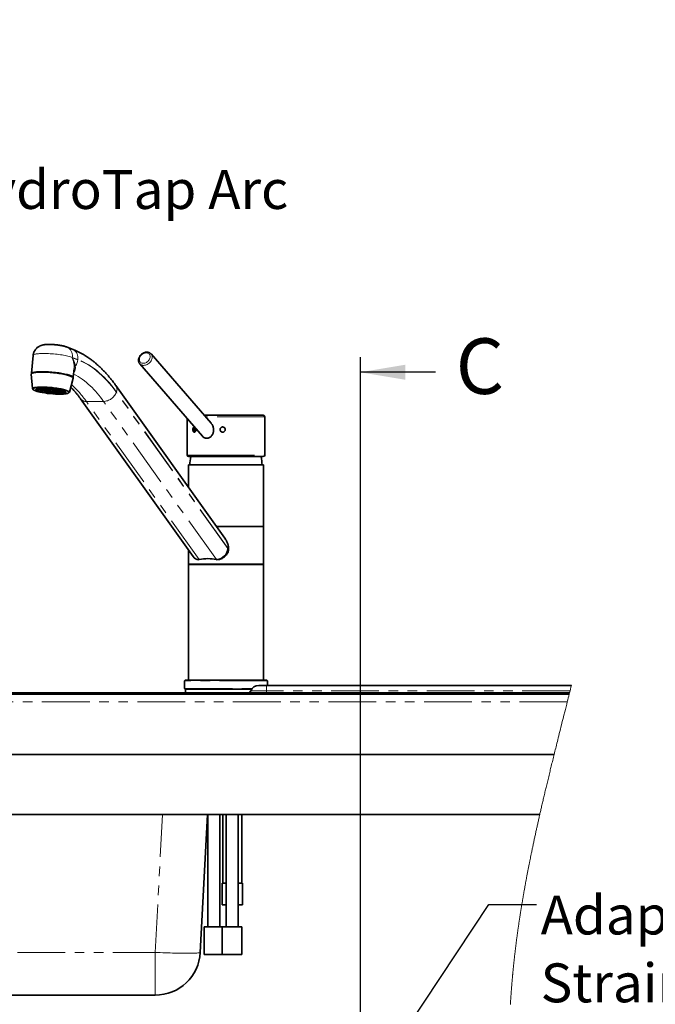
# Model space of a CAD drawing. Units: millimetres. Extents: x -40 to 836, y 0 to 591.
# Drawn here: x 154 to 239, y 212 to 343 of the extents above; entities that cross this region are included whole.
import ezdxf

# ---------------------------------------------------------------- set-up
doc = ezdxf.new("R2010")
doc.units = ezdxf.units.MM
doc.linetypes.add('PHANTOM', pattern=[12.7, 6.35, -1.27, 1.27, -1.27, 1.27, -1.27])
doc.layers.add('ANNOTATION', color=7, linetype='Continuous', lineweight=25)
doc.styles.add('SLDTEXTSTYLE2', font='TXT', dxfattribs={"width": 0.605})
doc.dimstyles.new('SLDDIMSTYLE11', dxfattribs={"dimtxt": 5.172414, "dimasz": 7, "dimexe": 0, "dimexo": 0.0625, "dimgap": 1.293103, "dimtad": 0, "dimtih": 1, "dimtoh": 1, "dimdec": 0, "dimlfac": 3, "dimrnd": 1e-09, "dimzin": 12, "dimdsep": 46, "dimtxsty": 'SLDTEXTSTYLE2', "dimblk1": 'NONE', "dimblk2": 'NONE', "dimsah": 1, "dimcen": 0, "dimadec": 0, "dimazin": 3, "dimtfac": 1, "dimtdec": 0, "dimtmove": 0, "dimatfit": 3, "dimldrblk": 'NONE', "dimfxl": 0, "dimfrac": 2, "dimtolj": 1, "dimtzin": 12, "dimarcsym": 0})
doc.dimstyles.new('SLDDIMSTYLE12', dxfattribs={"dimtxt": 5.172414, "dimasz": 7, "dimexe": 0, "dimexo": 0.0625, "dimgap": 1.293103, "dimtad": 0, "dimtih": 1, "dimtoh": 1, "dimdec": 0, "dimlfac": 3, "dimrnd": 1e-09, "dimzin": 12, "dimdsep": 46, "dimtxsty": 'SLDTEXTSTYLE2', "dimblk1": 'NONE', "dimblk2": 'NONE', "dimsah": 1, "dimcen": 0, "dimadec": 0, "dimazin": 3, "dimtfac": 1, "dimtdec": 0, "dimtmove": 0, "dimatfit": 3, "dimldrblk": 'NONE', "dimfxl": 0, "dimfrac": 2, "dimtolj": 1, "dimtzin": 12, "dimarcsym": 0})
doc.dimstyles.new('SLDDIMSTYLE16', dxfattribs={"dimtxt": 5.172414, "dimasz": 7, "dimexe": 0, "dimexo": 0.0625, "dimgap": 1.293103, "dimtad": 0, "dimtih": 1, "dimtoh": 1, "dimdec": 0, "dimlfac": 3, "dimrnd": 1e-09, "dimzin": 12, "dimdsep": 46, "dimtxsty": 'SLDTEXTSTYLE2', "dimblk1": 'NONE', "dimblk2": 'NONE', "dimsah": 1, "dimcen": 0, "dimadec": 0, "dimazin": 3, "dimtfac": 1, "dimtdec": 0, "dimtmove": 0, "dimatfit": 3, "dimldrblk": 'NONE', "dimfxl": 0, "dimfrac": 2, "dimtolj": 1, "dimtzin": 12, "dimarcsym": 0})
doc.dimstyles.new('SLDDIMSTYLE2', dxfattribs={"dimtxt": 0.18, "dimasz": 7, "dimexe": 0, "dimexo": 0.0625, "dimgap": 0, "dimtad": 0, "dimtih": 1, "dimtoh": 1, "dimdec": 0, "dimrnd": 1e-09, "dimzin": 0, "dimdsep": 46, "dimtxsty": 'Standard', "dimsah": 1, "dimcen": 0.09, "dimadec": 0, "dimazin": 0, "dimtfac": 7, "dimtdec": 0, "dimtofl": 0, "dimtmove": 0, "dimatfit": 3, "dimfxl": 0, "dimfrac": 2, "dimtolj": 1, "dimtzin": 0, "dimarcsym": 0})
doc.dimstyles.new('SLDDIMSTYLE3', dxfattribs={"dimtxt": 5.172414, "dimasz": 7, "dimexe": 0, "dimexo": 0.0625, "dimgap": 1.293103, "dimtad": 0, "dimtih": 1, "dimtoh": 1, "dimdec": 0, "dimlfac": 5, "dimrnd": 1e-09, "dimzin": 12, "dimdsep": 46, "dimtxsty": 'SLDTEXTSTYLE2', "dimblk1": 'NONE', "dimblk2": 'NONE', "dimsah": 1, "dimcen": 0, "dimadec": 0, "dimazin": 3, "dimtfac": 1, "dimtdec": 0, "dimtmove": 0, "dimatfit": 3, "dimldrblk": 'NONE', "dimfxl": 0, "dimfrac": 2, "dimtolj": 1, "dimtzin": 12, "dimarcsym": 0})

# ---------------------------------------------------------------- blocks, each defined once
blk = doc.blocks.new('SW_NOTE_6')
at = {"layer": 'ANNOTATION', "color": 0, "attachment_point": 1, "style": 'SLDTEXTSTYLE2'}
for s, insert, char_height in [('Adaptor with', (0.54, 1.21), 5.1724), ('Strainer', (0.54, -7.81), 5.172)]:
    blk.add_mtext(s, dxfattribs=dict(at, insert=insert, char_height=char_height))
blk = doc.blocks.new('_D_8')
at = {"layer": 'ANNOTATION'}
blk.add_line((138.66, 346.87), (248.43, 346.87), dxfattribs=at)
at = {"layer": 'ANNOTATION', "char_height": 7, "attachment_point": 1, "style": 'SLDTEXTSTYLE2'}
for s, insert in [('%%c', (140.25, 366.88)), ('35', (150.68, 366.88)), ('Hole for HydroTap Arc,', (161.64, 366.88)), ('HydroTap Cube or Elite Taps', (140.25, 355.9))]:
    blk.add_mtext(s, dxfattribs=dict(at, insert=insert))
blk = doc.blocks.new('_None')
blk = doc.blocks.new('_D_39')
at = {"layer": 'ANNOTATION', "color": 7}
blk.add_line((623.59, 262.03), (644.38, 262.03), dxfattribs=at)
at = {"layer": 'ANNOTATION', "color": 7, "char_height": 7, "attachment_point": 1, "style": 'SLDTEXTSTYLE2'}
for s, insert in [('%%c', (625.18, 282.04)), ('35', (635.61, 282.04)), ('hole', (628.18, 271.05))]:
    blk.add_mtext(s, dxfattribs=dict(at, insert=insert))
blk = doc.blocks.new('_D_40')
at = {"layer": 'ANNOTATION', "color": 7}
blk.add_line((526.98, 278.48), (437.13, 278.48), dxfattribs=at)
at = {"layer": 'ANNOTATION', "color": 7, "char_height": 7, "attachment_point": 1, "style": 'SLDTEXTSTYLE2'}
for s, insert in [('3-', (437.13, 298.49)), ('%%c', (444.14, 298.49)), ('10', (454.58, 298.49)), ('holes @ 155mm', (465.53, 298.49)), ('P.C.D. equispaced', (456.59, 287.51))]:
    blk.add_mtext(s, dxfattribs=dict(at, insert=insert))
blk = doc.blocks.new('_D_45')
at = {"layer": 'ANNOTATION', "color": 7}
blk.add_line((799.55, 265.59), (820.34, 265.59), dxfattribs=at)
at = {"layer": 'ANNOTATION', "color": 7, "char_height": 7, "attachment_point": 1, "style": 'SLDTEXTSTYLE2'}
for s, insert in [('%%c', (801.14, 285.6)), ('35', (811.57, 285.6)), ('hole', (804.14, 274.61))]:
    blk.add_mtext(s, dxfattribs=dict(at, insert=insert))
blk = doc.blocks.new('_D_46')
at = {"layer": 'ANNOTATION', "color": 7}
blk.add_line((716.99, 284.07), (673.41, 284.07), dxfattribs=at)
at = {"layer": 'ANNOTATION', "color": 7, "char_height": 7, "attachment_point": 1, "style": 'SLDTEXTSTYLE2'}
for s, insert in [('%%c', (673.41, 304.08)), ('108', (683.84, 304.08)), ('hole', (699.18, 304.08)), ('for bowl', (679.08, 293.1))]:
    blk.add_mtext(s, dxfattribs=dict(at, insert=insert))

msp = doc.modelspace()

# ---------------------------------------------------------------- linework, layer by layer
at = {"color": 7, "linetype": 'Continuous', "lineweight": 35}
for p, q in [((161.015908, 299.121302), (160.283146, 299.398726)), ((179.496435, 289.268344), (171.523274, 298.474973)), ((155.828441, 298.278421), (155.603393, 295.900648)), ((170.011417, 297.16565), (178.361903, 287.523335)), ((161.17848, 295.37298), (161.287392, 296.523731)), ((155.594025, 295.789355), (155.752308, 293.875163)), ((160.652206, 293.411415), (161.166803, 295.261925)), ((157.577849, 293.796128), (156.504523, 293.840235)), ((156.522101, 293.903034), (157.549448, 293.822258)), ((156.709326, 293.831819), (156.701879, 293.753117)), ((156.701879, 293.753117), (157.651309, 293.763703)), ((157.55778, 293.849748), (156.848782, 293.935912)), ((157.74371, 293.736499), (156.950117, 293.680065)), ((157.126784, 293.944948), (157.599884, 293.868821)), ((157.332181, 293.707245), (157.321999, 293.599671)), ((157.321999, 293.599671), (157.882133, 293.706577)), ((157.6881, 293.885081), (157.424195, 293.942826)), ((157.548905, 293.850821), (157.547227, 293.833082)), ((157.603183, 293.903678), (157.599884, 293.868821)), ((157.645009, 293.935126), (157.791064, 293.892759)), ((158.017364, 293.684548), (157.685308, 293.540495)), ((157.794338, 293.927353), (157.791064, 293.892759)), ((157.938954, 293.89407), (157.876467, 293.922227)), ((158.055804, 293.90909), (158.079189, 293.888562)), ((158.080938, 293.90704), (158.079189, 293.888562)), ((158.163687, 293.666547), (158.146525, 293.48523)), ((158.146525, 293.48523), (158.189038, 293.663972)), ((158.254465, 293.891423), (158.252872, 293.874615)), ((158.252872, 293.874615), (158.258923, 293.890994)), ((158.336122, 293.65217), (158.541671, 293.453496)), ((158.431562, 293.87297), (158.398254, 293.857187)), ((158.986563, 293.43602), (158.50172, 293.645662)), ((158.557574, 293.62151), (158.541671, 293.453496)), ((158.560472, 293.857902), (158.557943, 293.831175)), ((158.557943, 293.831175), (158.646787, 293.847006)), ((158.62696, 293.646758), (159.323027, 293.439)), ((158.846804, 293.819206), (158.675165, 293.805831)), ((159.649674, 293.463319), (158.748544, 293.655818)), ((158.788149, 293.814629), (158.784277, 293.773716)), ((158.784277, 293.773716), (159.113943, 293.77591)), ((158.82325, 293.669599), (159.850373, 293.500322)), ((159.369195, 293.726676), (158.846487, 293.746274)), ((159.949885, 293.564885), (158.872967, 293.692129)), ((158.882816, 293.744915), (158.880025, 293.715423)), ((158.880025, 293.715423), (159.692677, 293.648833)), ((159.331756, 293.531221), (159.323027, 293.439)), ((159.857517, 293.575805), (159.850373, 293.500322)), ((181.318537, 273.98197), (166.83575, 294.263881)), ((162.129078, 292.51098), (177.095942, 271.551161)), ((176.332984, 289.866131), (176.332984, 285.020297)), ((178.585411, 290.320318), (179.007984, 290.320318)), ((179.007984, 290.320318), (186.432982, 290.320318)), ((186.632986, 285.020297), (186.632986, 290.120309)), ((179.007984, 284.820312), (176.532985, 284.820312)), ((186.432982, 284.820312), (179.007984, 284.820312)), ((176.474632, 283.721107), (176.474632, 280.765432)), ((176.474632, 283.721107), (186.474634, 283.721107)), ((186.474634, 275.561112), (186.474634, 283.721107)), ((180.219472, 275.521105), (186.474634, 275.521105)), ((186.474634, 270.52111), (186.474634, 275.521105)), ((176.474632, 272.421258), (176.474632, 270.52111)), ((181.82827, 272.641104), (181.82827, 272.601109)), ((177.860407, 271.123403), (177.92017, 271.136945)), ((180.206479, 271.136945), (180.289579, 271.123403)), ((176.474632, 270.52111), (186.474634, 270.52111)), ((176.474632, 270.501106), (176.474632, 255.101114)), ((176.474632, 270.501106), (186.474634, 270.501106)), ((177.211631, 270.52111), (177.211631, 270.501106)), ((186.474634, 255.101114), (186.474634, 270.501106)), ((175.974632, 255.001109), (175.974632, 254.00111)), ((176.074631, 255.101114), (186.874635, 255.101114)), ((186.853016, 254.421108), (185.853017, 254.421108)), ((227.401567, 254.421108), (186.853016, 254.421108)), ((186.974634, 254.421108), (186.974634, 255.001109)), ((41.633655, 253.241103), (227.10715, 253.241103)), ((227.15214, 253.421109), (103.653015, 253.421109)), ((176.074631, 253.901106), (176.074631, 253.421109)), ((184.874851, 253.901106), (176.074631, 253.901106)), ((41.633655, 245.241111), (225.10599, 245.241111)), ((223.195822, 237.241107), (41.633655, 237.241107)), ((179.01449, 237.241107), (178.054691, 218.927091)), ((179.072196, 237.241107), (179.072196, 222.32111)), ((180.652196, 222.32111), (180.652196, 237.241107)), ((181.054632, 237.241107), (181.054632, 228.121107)), ((181.497065, 237.241107), (181.497065, 222.32111)), ((183.077065, 222.32111), (183.077065, 237.241107)), ((183.59463, 228.121107), (183.59463, 237.241107)), ((180.97463, 228.121107), (180.97463, 225.221103)), ((180.97463, 228.121107), (181.497065, 228.121107)), ((183.077065, 228.121107), (183.674631, 228.121107)), ((183.674631, 225.221103), (183.674631, 228.121107)), ((180.97463, 225.221103), (181.497065, 225.221103)), ((183.077065, 225.221103), (183.674631, 225.221103)), ((178.562195, 222.261112), (178.562195, 218.621104)), ((178.622196, 222.32111), (181.047068, 222.32111)), ((180.987067, 222.261112), (180.987067, 218.621104)), ((181.047068, 222.32111), (181.667067, 222.32111)), ((181.667067, 222.32111), (183.527065, 222.32111)), ((183.587066, 218.621104), (183.587066, 222.261112)), ((180.987067, 218.621104), (178.562195, 218.621104)), ((181.637068, 218.621104), (180.987067, 218.621104)), ((183.587066, 218.621104), (181.637068, 218.621104)), ((172.062916, 213.241106), (115.643112, 213.241106))]:
    msp.add_line(p, q, dxfattribs=at)
at = {"color": 8, "linetype": 'PHANTOM', "lineweight": 18}
for p, q in [((161.037133, 297.975295), (161.040855, 298.014587)), ((161.769895, 297.697871), (161.037133, 297.975295)), ((161.773614, 297.737187), (161.040855, 298.014587)), ((161.28502, 296.523946), (161.294771, 296.633642)), ((181.732822, 272.601109), (166.901551, 293.371051)), ((181.739129, 272.641104), (166.913022, 293.40381)), ((162.90908, 292.158693), (165.195386, 292.158693)), ((177.92017, 271.136945), (162.90908, 292.158693)), ((180.206479, 271.136945), (165.195386, 292.158693)), ((178.907982, 290.120309), (178.758616, 290.120309)), ((186.632986, 290.120309), (178.907982, 290.120309)), ((176.332984, 285.020297), (178.907982, 285.020297)), ((178.907982, 285.020297), (186.632986, 285.020297)), ((180.19091, 275.561112), (186.474634, 275.561112)), ((181.732822, 272.601109), (181.82827, 272.601109)), ((181.739129, 272.641104), (181.82827, 272.641104)), ((186.974634, 255.001109), (175.974632, 255.001109)), ((175.974632, 254.00111), (184.95035, 254.00111)), ((186.853016, 253.683608), (186.853016, 254.421108)), ((186.853016, 253.683608), (184.759126, 253.683608)), ((186.853016, 253.683608), (186.853016, 253.421109)), ((227.217705, 253.683608), (186.853016, 253.683608)), ((226.856793, 252.241104), (41.633655, 252.241104)), ((172.062916, 218.927091), (173.022712, 237.241107)), ((180.987067, 222.261112), (178.562195, 222.261112)), ((181.637068, 222.261112), (180.987067, 222.261112)), ((183.587066, 222.261112), (181.637068, 222.261112)), ((115.643112, 218.927091), (172.062916, 218.927091)), ((172.062916, 213.241106), (172.062916, 218.927091))]:
    msp.add_line(p, q, dxfattribs=at)
at = {"color": 8, "linetype": 'PHANTOM', "lineweight": 18, "flags": 128}
for points in [[(161.040855, 298.014587), (160.918979, 298.057597), (160.78137, 298.100298), (160.628969, 298.142427), (160.46282, 298.183673), (160.284054, 298.223775), (160.093894, 298.262447), (159.893637, 298.299425), (159.684653, 298.334449), (159.468369, 298.367303), (159.246262, 298.397725), (159.01985, 298.425549), (158.790679, 298.450559), (158.560314, 298.472589), (158.33033, 298.491495), (158.102297, 298.507136), (157.877774, 298.519414), (157.658292, 298.528259), (157.445353, 298.533576), (157.240411, 298.535364), (157.044865, 298.533576), (156.860051, 298.528259), (156.687232, 298.519414), (156.527589, 298.507136), (156.382211, 298.491495), (156.252092, 298.472589), (156.138122, 298.450559), (156.041076, 298.425549), (155.961622, 298.397725), (155.900298, 298.367303), (155.857525, 298.334449), (155.833595, 298.299425), (155.828441, 298.278421)], [(170.377327, 297.235602), (170.480744, 297.227495), (170.588846, 297.235602), (170.699103, 297.259777), (170.808927, 297.299426), (170.915751, 297.353619), (171.017064, 297.421115), (171.110494, 297.500294), (171.193851, 297.589343), (171.26518, 297.686117), (171.322812, 297.788399), (171.365393, 297.89378), (171.391929, 297.999757), (171.401794, 298.103898), (171.394757, 298.203724), (171.370987, 298.296898), (171.331034, 298.381251), (171.275843, 298.454803), (171.206702, 298.515838), (171.125231, 298.562902), (171.033345, 298.594897), (170.933191, 298.611086), (170.827121, 298.611086), (170.717622, 298.594897), (170.607255, 298.562902), (170.498613, 298.515838), (170.39424, 298.454803), (170.296581, 298.381251), (170.207928, 298.296898), (170.130355, 298.203724), (170.065684, 298.103898), (170.015431, 297.999757), (169.980771, 297.89378), (169.962517, 297.788399), (169.961099, 297.686117), (169.976548, 297.589343), (170.008502, 297.500294), (170.056216, 297.421115), (170.118565, 297.353619), (170.19409, 297.299426), (170.281027, 297.259777), (170.377327, 297.235602)], [(171.522901, 298.475402), (171.548773, 298.443263), (171.603698, 298.353499), (171.642346, 298.253315), (171.663962, 298.144715), (171.668128, 298.029822), (171.654759, 297.910827), (171.624119, 297.790092), (171.576802, 297.669929), (171.513731, 297.552698), (171.436132, 297.440665), (171.345515, 297.336024), (171.243645, 297.240823), (171.132506, 297.1569), (171.014256, 297.085875), (170.891202, 297.029155), (170.765738, 296.987837), (170.640306, 296.962708), (170.517344, 296.954292)], [(166.901551, 293.371051), (166.592146, 293.791431), (166.276927, 294.194191), (165.956146, 294.578951), (165.630058, 294.945472), (165.298925, 295.293396), (164.963008, 295.622462), (164.622579, 295.932453), (164.277906, 296.223062), (163.929267, 296.494096), (163.576938, 296.745318), (163.221202, 296.976512), (162.862344, 297.187536), (162.500645, 297.3782), (162.136401, 297.548359), (161.769895, 297.697871)], [(166.913022, 293.40381), (166.603149, 293.824833), (166.287456, 294.22819), (165.96619, 294.613546), (165.63961, 294.980615), (165.307976, 295.329064), (164.971552, 295.65863), (164.630608, 295.969074), (164.285416, 296.260136), (163.936249, 296.531575), (163.583387, 296.783179), (163.227115, 297.014731), (162.867714, 297.226065), (162.50547, 297.417038), (162.140671, 297.587436), (161.773614, 297.737187)], [(155.603393, 295.900648), (155.608549, 295.921653), (155.632477, 295.956677), (155.675251, 295.989531), (155.736574, 296.019953), (155.81603, 296.047776), (155.913074, 296.072787), (156.027045, 296.094816), (156.157164, 296.113723), (156.302541, 296.129363), (156.462185, 296.141642), (156.635004, 296.150487), (156.819818, 296.155804), (157.015363, 296.157592)], [(157.015363, 296.157592), (157.220306, 296.155804), (157.433246, 296.150487), (157.652726, 296.141642), (157.877251, 296.129363), (158.105283, 296.113723), (158.335268, 296.094816), (158.565632, 296.072787), (158.794803, 296.047776), (159.021215, 296.019953), (159.243322, 295.989531), (159.459607, 295.956677), (159.66859, 295.921653), (159.868846, 295.884674), (160.059007, 295.846003), (160.237774, 295.805901), (160.403923, 295.764654), (160.556323, 295.722526), (160.693933, 295.679825), (160.815806, 295.636814), (160.921119, 295.593804), (161.009146, 295.551103), (161.079291, 295.508974), (161.13107, 295.467728), (161.16413, 295.427626), (161.178247, 295.388954), (161.17848, 295.37298)], [(155.752308, 293.875163), (155.75377, 293.89519), (155.771388, 293.928688), (155.808038, 293.96004), (155.863436, 293.988984), (155.937148, 294.01533), (156.028595, 294.038838), (156.137062, 294.059365), (156.2617, 294.076698), (156.401534, 294.090741), (156.55547, 294.101375), (156.722302, 294.108504), (156.900726, 294.11208), (157.089345, 294.11208), (157.286682, 294.108504), (157.491192, 294.101375), (157.701277, 294.090741), (157.915291, 294.076698), (158.131557, 294.059365), (158.348387, 294.038838), (158.564081, 294.01533), (158.776953, 293.988984), (158.985334, 293.96004), (159.187595, 293.928688), (159.382153, 293.89519), (159.567487, 293.859809), (159.742142, 293.82283), (159.904755, 293.78454), (160.054051, 293.745225), (160.188864, 293.705195), (160.308137, 293.664783), (160.410937, 293.624275), (160.496459, 293.584006), (160.564033, 293.54431), (160.613135, 293.505471), (160.643376, 293.467777), (160.654519, 293.431585), (160.652206, 293.411415)], [(157.034549, 294.013017), (156.85575, 294.011253), (156.687739, 294.00596), (156.531868, 293.997186), (156.389394, 293.985003), (156.261461, 293.969505), (156.149104, 293.950813), (156.053222, 293.92907), (155.97459, 293.904489), (155.913841, 293.877238), (155.871465, 293.847531), (155.847801, 293.815606), (155.84304, 293.781751), (155.857221, 293.746226), (155.89023, 293.709295), (155.9418, 293.671268), (156.011518, 293.632453), (156.09882, 293.593186), (156.203006, 293.553727), (156.323234, 293.514436), (156.458538, 293.475645), (156.607828, 293.437617), (156.73699, 293.407863)], [(159.496988, 293.134945), (159.535546, 293.13566), (159.703557, 293.140953), (159.859427, 293.149727), (160.001902, 293.16191), (160.129833, 293.177407), (160.242192, 293.196099), (160.338073, 293.217819), (160.416704, 293.242424), (160.477454, 293.269675), (160.51983, 293.299382), (160.543493, 293.331283), (160.548256, 293.365162), (160.534073, 293.400686), (160.501064, 293.437617), (160.449495, 293.475645), (160.379777, 293.514436), (160.292474, 293.553727), (160.18829, 293.593186), (160.068061, 293.632453), (160.040007, 293.640917)], [(178.054691, 218.927091), (178.04438, 218.910056), (178.015313, 218.894058), (177.967585, 218.879145), (177.90134, 218.865376), (177.816791, 218.852776), (177.714203, 218.841403), (177.593894, 218.83127), (177.456243, 218.822425), (177.301682, 218.814903), (177.130697, 218.808716), (176.943819, 218.803876), (176.74164, 218.800407), (176.524789, 218.798321), (176.293952, 218.79763), (176.049844, 218.798321), (175.79324, 218.800407), (175.524936, 218.803876), (175.245781, 218.808716), (174.956645, 218.814903), (174.658434, 218.822425), (174.352087, 218.83127), (174.03856, 218.841403), (173.718844, 218.852776), (173.39393, 218.865376), (173.064847, 218.879145), (172.732619, 218.894058), (172.398294, 218.910056), (172.062916, 218.927091)]]:
    msp.add_lwpolyline(points, dxfattribs=at)
at = {"color": 7, "linetype": 'Continuous', "lineweight": 35, "flags": 128}
for points in [[(157.006065, 296.059316), (156.810519, 296.057552), (156.625704, 296.052235), (156.452886, 296.04339), (156.293243, 296.031111), (156.147864, 296.015471), (156.017745, 295.996564), (155.903775, 295.974534), (155.80673, 295.949524), (155.727274, 295.921701), (155.665951, 295.891255), (155.623179, 295.858424), (155.599249, 295.823401), (155.594025, 295.789355)], [(161.166803, 295.261925), (161.168949, 295.290702), (161.154831, 295.329374), (161.121769, 295.369452), (161.06999, 295.410722), (160.999847, 295.452851), (160.91182, 295.495551), (160.806508, 295.538562), (160.684631, 295.581573), (160.547025, 295.624273), (160.394625, 295.666402), (160.228474, 295.707648), (160.049708, 295.74775), (159.859546, 295.786422), (159.659291, 295.823401), (159.450307, 295.858424), (159.234023, 295.891255), (159.011916, 295.921701), (158.785504, 295.949524), (158.556333, 295.974534), (158.325968, 295.996564), (158.095984, 296.015471), (157.867951, 296.031111), (157.643426, 296.04339), (157.423946, 296.052235), (157.211007, 296.057552), (157.006065, 296.059316)], [(157.387597, 293.943637), (157.213096, 293.945425), (157.048056, 293.943637), (156.894069, 293.938273), (156.752616, 293.929403), (156.62506, 293.917125), (156.512631, 293.901509), (156.41641, 293.882745), (156.337323, 293.861001), (156.276133, 293.836492), (156.233429, 293.809431), (156.209623, 293.780106), (156.204943, 293.748801), (156.219436, 293.715804), (156.252959, 293.681424), (156.305192, 293.646019), (156.37563, 293.609923), (156.463597, 293.573445), (156.568244, 293.53699), (156.688564, 293.500894), (156.823398, 293.465465), (156.971448, 293.431109), (157.131287, 293.398112), (157.301376, 293.366783), (157.480078, 293.337482), (157.665672, 293.310421), (157.856368, 293.285912), (158.050334, 293.264168), (158.245697, 293.245404), (158.44058, 293.229788), (158.633103, 293.217486), (158.821414, 293.208616), (159.003697, 293.203276), (159.1782, 293.201464), (159.343239, 293.203276), (159.497226, 293.208616), (159.638678, 293.217486), (159.766234, 293.229788), (159.878665, 293.245404), (159.974886, 293.264168), (160.053972, 293.285912), (160.115161, 293.310421), (160.157865, 293.337482), (160.181672, 293.366783), (160.186351, 293.398112), (160.17186, 293.431109), (160.138337, 293.465465), (160.086104, 293.500894), (160.015664, 293.53699), (159.927698, 293.573445), (159.823051, 293.609923), (159.702731, 293.646019), (159.567896, 293.681424), (159.419847, 293.715804), (159.260009, 293.748801), (159.089918, 293.780106), (158.911217, 293.809431), (158.725623, 293.836492), (158.534926, 293.861001), (158.340962, 293.882745), (158.145597, 293.901509), (157.950715, 293.917125), (157.758192, 293.929403), (157.569882, 293.938273), (157.387597, 293.943637)], [(156.309591, 293.851107), (156.32379, 293.842524), (156.394229, 293.806427), (156.482195, 293.769973), (156.586843, 293.733495), (156.707163, 293.697398), (156.841997, 293.661993), (156.990046, 293.627613), (157.149885, 293.594616), (157.319976, 293.563312), (157.498678, 293.533986), (157.68427, 293.506926), (157.874968, 293.482416), (158.068932, 293.460673), (158.264297, 293.441909), (158.459179, 293.426293), (158.651702, 293.41399), (158.840012, 293.405121), (159.022296, 293.39978), (159.196798, 293.397992), (159.361837, 293.39978), (159.515826, 293.405121), (159.657278, 293.41399), (159.784834, 293.426293), (159.897263, 293.441909), (159.993484, 293.460673), (160.07257, 293.482416), (160.100303, 293.492311)], [(158.070008, 293.855589), (157.983347, 293.857377), (157.906138, 293.855589), (157.841543, 293.850296), (157.792209, 293.841713), (157.76015, 293.830198), (157.746684, 293.816202), (157.752358, 293.800324), (157.776944, 293.783205), (157.819431, 293.765538), (157.878084, 293.748062), (157.950498, 293.731468), (158.03371, 293.716448), (158.124314, 293.703645), (158.218599, 293.693536), (158.312706, 293.68655), (158.402782, 293.682998), (158.485141, 293.682998), (158.556407, 293.68655), (158.613666, 293.693536), (158.654573, 293.703645), (158.677452, 293.716448), (158.681368, 293.731468), (158.66616, 293.748062), (158.632451, 293.765538), (158.58162, 293.783205), (158.515749, 293.800324), (158.437535, 293.816202), (158.350178, 293.830198), (158.257257, 293.841713), (158.162575, 293.850296), (158.070008, 293.855589)], [(179.343132, 270.501106), (179.755823, 270.504015), (180.199088, 270.507127), (180.666129, 270.510417), (181.148748, 270.513814), (181.637753, 270.517259), (182.123552, 270.520681), (182.185132, 270.52111)]]:
    msp.add_lwpolyline(points, dxfattribs=at)
at = {"color": 7, "linetype": 'Continuous', "lineweight": 18, "flags": 128}
msp.add_lwpolyline([(219.288296, 211.998733), (219.294018, 212.091809), (219.299812, 212.184885), (219.305665, 212.277951), (219.31159, 212.371015), (219.317574, 212.464073), (219.32363, 212.557125), (219.329757, 212.650173), (219.335944, 212.743216), (219.342203, 212.836256), (219.348527, 212.92929), (219.354917, 213.022318), (219.360835, 213.107588), (219.366814, 213.192856), (219.372846, 213.27812), (219.378931, 213.363379), (219.385077, 213.448634), (219.391281, 213.533884), (219.398094, 213.626676), (219.404984, 213.719463), (219.411934, 213.812246), (219.418956, 213.905024), (219.426043, 213.997796), (219.43307, 214.088907), (219.440169, 214.180013), (219.447328, 214.271113), (219.454552, 214.36221), (219.461996, 214.45516), (219.469506, 214.548104), (219.477088, 214.641043), (219.484741, 214.733979), (219.49246, 214.826908), (219.500251, 214.919832), (219.508106, 215.012749), (219.516034, 215.105664), (219.524033, 215.198573), (219.532103, 215.291476), (219.540239, 215.384373), (219.548447, 215.477266), (219.556726, 215.570151), (219.565071, 215.663033), (219.572789, 215.748172), (219.580562, 215.833303), (219.588394, 215.918433), (219.596286, 216.003555), (219.604243, 216.088676), (219.612254, 216.173788), (219.621063, 216.266638), (219.629938, 216.359478), (219.638891, 216.452315), (219.647915, 216.545146), (219.657005, 216.637971), (219.666172, 216.730791), (219.675411, 216.823607), (219.68394, 216.908681), (219.692529, 216.993752), (219.701178, 217.078819), (219.709892, 217.163881), (219.71866, 217.248937), (219.727493, 217.33399), (219.736386, 217.41904), (219.745345, 217.504081), (219.754357, 217.589122), (219.763435, 217.674154), (219.772572, 217.759183), (219.781769, 217.844209), (219.790501, 217.924371), (219.799281, 218.004527), (219.80812, 218.084681), (219.817013, 218.164831), (219.82596, 218.244975), (219.835407, 218.329089), (219.844914, 218.413194), (219.854481, 218.497297), (219.864107, 218.581396), (219.873787, 218.665489), (219.883532, 218.749579), (219.893337, 218.833664), (219.904185, 218.926152), (219.915105, 219.018635), (219.926096, 219.111111), (219.937153, 219.203585), (219.948287, 219.29605), (219.959486, 219.388511), (219.970752, 219.480967), (219.982095, 219.573417), (219.993503, 219.665864), (220.004977, 219.758304), (220.016314, 219.849088), (220.027722, 219.939866), (220.03919, 220.030641), (220.050723, 220.12141), (220.062537, 220.213824), (220.074422, 220.306235), (220.086367, 220.398637), (220.098383, 220.491036), (220.110465, 220.583432), (220.122398, 220.674172), (220.134396, 220.764905), (220.146454, 220.855632), (220.158578, 220.946356), (220.171017, 221.038928), (220.183516, 221.131494), (220.196087, 221.224054), (220.208723, 221.316611), (220.221419, 221.409159), (220.234186, 221.501707), (220.247019, 221.594247), (220.259882, 221.68658), (220.272816, 221.778908), (220.28581, 221.871232), (220.298869, 221.963551), (220.311994, 222.055867), (220.324946, 222.146525), (220.337958, 222.237181), (220.351029, 222.327834), (220.364166, 222.418481), (220.377631, 222.510972), (220.391155, 222.603461), (220.404745, 222.69594), (220.418395, 222.78842), (220.43211, 222.88089), (220.445884, 222.973358), (220.459724, 223.065823), (220.473624, 223.158282), (220.487584, 223.250734), (220.501609, 223.343184), (220.515687, 223.435628), (220.529831, 223.528066), (220.544035, 223.620501), (220.558299, 223.712933), (220.574064, 223.8146), (220.589895, 223.916262), (220.605798, 224.017921), (220.621778, 224.11957), (220.637823, 224.221217), (220.652444, 224.313414), (220.667125, 224.40561), (220.681859, 224.497798), (220.696653, 224.589985), (220.711506, 224.682164), (220.726151, 224.772694), (220.74085, 224.863222), (220.755602, 224.953743), (220.770408, 225.044259), (220.78811, 225.152012), (220.80589, 225.259759), (220.823748, 225.367504), (220.841677, 225.475239), (220.859689, 225.582969), (220.877774, 225.690692), (220.895935, 225.79841), (220.914168, 225.906121), (220.932485, 226.013827), (220.950867, 226.121526), (220.969332, 226.22922), (220.987863, 226.336911), (221.005411, 226.438441), (221.023018, 226.539966), (221.040691, 226.641485), (221.058429, 226.743), (221.076233, 226.84451), (221.095187, 226.952165), (221.114213, 227.059817), (221.133305, 227.16746), (221.152473, 227.2751), (221.171714, 227.382734), (221.19102, 227.490362), (221.209289, 227.591836), (221.227623, 227.693304), (221.246017, 227.794766), (221.264477, 227.896225), (221.28299, 227.997681), (221.301568, 228.099128), (221.320207, 228.200572), (221.338911, 228.302013), (221.357668, 228.403449), (221.376486, 228.504878), (221.395029, 228.604492), (221.413631, 228.704103), (221.432287, 228.803709), (221.450997, 228.903308), (221.473117, 229.02064), (221.495313, 229.137963), (221.517588, 229.255282), (221.539939, 229.372593), (221.562369, 229.489901), (221.584875, 229.6072), (221.607454, 229.724493), (221.62822, 229.832008), (221.649046, 229.939517), (221.669937, 230.047023), (221.690888, 230.154523), (221.711905, 230.262017), (221.732987, 230.369505), (221.754123, 230.47699), (221.775324, 230.584472), (221.796585, 230.691945), (221.817906, 230.799415), (221.839286, 230.906882), (221.860732, 231.014344), (221.881003, 231.11566), (221.901322, 231.21697), (221.921701, 231.31828), (221.942128, 231.419584), (221.962608, 231.520882), (221.984387, 231.628316), (222.006221, 231.735745), (222.028113, 231.84317), (222.05006, 231.950592), (222.072066, 232.058009), (222.094131, 232.16542), (222.120203, 232.292005), (222.146357, 232.418587), (222.172583, 232.545161), (222.198887, 232.671728), (222.22581, 232.800874), (222.252805, 232.930013), (222.279877, 233.059146), (222.307033, 233.188271), (222.334261, 233.317393), (222.361566, 233.446505), (222.388942, 233.575615), (222.416336, 233.704435), (222.443808, 233.83325), (222.471345, 233.962058), (222.49896, 234.090861), (222.526647, 234.219658), (222.55391, 234.346148), (222.581238, 234.472635), (222.608639, 234.599116), (222.636105, 234.725591), (222.664196, 234.854641), (222.692365, 234.983685), (222.720594, 235.112723), (222.748894, 235.241758), (222.777266, 235.370787), (222.805698, 235.499811), (222.834201, 235.628828), (222.862769, 235.757839), (222.891403, 235.886844), (222.920097, 236.015847), (222.948856, 236.144843), (222.977681, 236.273834), (223.006565, 236.402821), (223.035515, 236.531799), (223.067434, 236.673676), (223.099423, 236.815541), (223.131485, 236.957401), (223.163618, 237.09926), (223.195822, 237.241107), (223.225684, 237.372356), (223.255611, 237.5036), (223.285593, 237.634843), (223.315633, 237.766081), (223.345734, 237.897312), (223.375894, 238.028538), (223.411507, 238.183188), (223.447205, 238.337832), (223.482979, 238.492476), (223.518826, 238.647109), (223.555482, 238.804888), (223.592217, 238.962668), (223.629029, 239.120435), (223.665912, 239.278203), (223.702873, 239.435958), (223.739905, 239.593708), (223.777015, 239.751452), (223.81419, 239.909195), (223.851437, 240.066927), (223.88875, 240.224653), (223.926134, 240.382373), (223.963583, 240.540093), (224.001099, 240.697801), (224.038679, 240.855503), (224.080093, 241.02897), (224.121577, 241.202431), (224.16314, 241.375887), (224.204774, 241.549336), (224.246479, 241.72278), (224.290789, 241.906726), (224.335177, 242.090666), (224.379642, 242.2746), (224.424178, 242.458528), (224.468786, 242.64245), (224.513466, 242.826366), (224.555654, 242.999762), (224.597908, 243.173158), (224.640215, 243.346548), (224.682576, 243.519926), (224.724997, 243.693304), (224.772407, 243.886804), (224.819882, 244.080293), (224.867416, 244.273775), (224.915017, 244.467252), (224.962671, 244.660729), (225.01039, 244.854193), (225.058163, 245.047652), (225.10599, 245.241111), (225.156713, 245.446062), (225.207497, 245.651006), (225.258333, 245.855945), (225.309218, 246.060878), (225.360156, 246.265804), (225.411136, 246.470725), (225.471283, 246.712237), (225.531484, 246.953737), (225.591738, 247.195237), (225.652046, 247.436732), (225.723899, 247.724211), (225.795812, 248.011684), (225.867779, 248.299157), (225.939793, 248.586618), (226.011849, 248.874074), (226.083941, 249.161523), (226.19213, 249.592685), (226.300354, 250.023841), (226.408602, 250.454986), (226.516844, 250.886124), (226.601882, 251.224875), (226.68689, 251.56362), (226.771862, 251.902365), (226.856793, 252.241104), (226.919437, 252.491104), (226.982052, 252.741104), (227.044619, 252.991104), (227.10715, 253.241103), (227.15214, 253.421109), (227.217705, 253.683608), (227.27905, 253.929442), (227.340342, 254.175275), (227.401567, 254.421108)], dxfattribs=at)
at = {"color": 8, "linetype": 'PHANTOM', "lineweight": 18}
for centre, radius, start, end in [((159.771792, 298.219313), 1.28547, 350.83595716, 66.56530469), ((160.504535, 297.941908), 1.285485, 350.8362928, 66.55894361), ((160.052486, 297.862881), 1.725317, 323.34065085, 354.51183671), ((170.491246, 297.602722), 0.648955, 221.99424305, 272.30481929), ((155.398144, 285.59367), 11.79345, 33.82560037, 60.39990742), ((161.571997, 296.586305), 0.281238, 118.79403226, 170.30991712), ((151.350677, 284.051567), 14.11815, 35.04602645, 47.25762038), ((165.123843, 294.066107), 1.908756, 272.14803132, 338.64527761), ((166.073512, 293.76189), 0.912687, 336.90008104, 33.3680068), ((162.862477, 293.095198), 0.937664, 218.55833142, 272.84881035)]:
    msp.add_arc(centre, radius, start, end, dxfattribs=at)
at = {"color": 7, "linetype": 'Continuous', "lineweight": 35}
for centre, radius, start, end in [((157.030997, 294.765796), 1.064818, 240.36807734, 251.99594593), ((159.389474, 306.139952), 13.005451, 258.23186174, 270.47365999), ((158.379694, 299.392558), 5.888655, 255.95003659, 259.65263008), ((157.072031, 281.992141), 12.020935, 75.70582025, 90.17865539), ((157.568843, 293.831387), 0.021436, 121.06912088, 205.20442748), ((157.773494, 294.139942), 0.395582, 240.35832107, 252.00861926), ((157.744066, 293.33402), 0.553896, 95.79904989, 105.0881678), ((159.19136, 304.157083), 10.722879, 261.92598135, 264.40823903), ((158.277466, 295.870613), 2.19985, 255.95800367, 259.6471743), ((157.887184, 291.392453), 2.502153, 88.81447038, 92.20155962), ((158.579188, 297.645727), 4.000824, 261.9274297, 264.40377107), ((157.836658, 289.780028), 4.115687, 84.19583511, 86.62170239), ((158.557039, 297.162926), 3.517699, 266.39936489, 269.0989352), ((157.948855, 290.595044), 3.292952, 79.34077132, 82.1561989), ((159.134694, 302.878605), 9.443747, 266.39972598, 269.10124469), ((158.583688, 295.047835), 1.401745, 271.7689994, 276.75407147), ((158.413423, 292.715134), 1.121663, 70.69304079, 76.50551207), ((158.798104, 293.791209), 0.124183, 281.68274729, 307.0744195), ((158.816031, 293.679511), 0.073382, 29.30007383, 65.47854279), ((159.208204, 297.187204), 3.749962, 271.75466141, 276.76091265), ((159.774589, 293.850637), 0.358419, 282.20677498, 304.2159674), ((186.432983, 290.120316), 0.200003, 359.99810622, 90.00018628), ((176.532982, 285.020309), 0.199998, 180.00347907, 270.00078995), ((181.674619, 283.654971), 5.000424, 166.52338862, 179.24218025), ((181.275415, 283.655054), 4.999652, 0.75698481, 13.47775224), ((186.432983, 285.020314), 0.200003, 269.99981384, 359.99506337), ((186.434605, 275.561134), 0.040029, 270.04062158, 359.96791537), ((180.044868, 272.806052), 1.700351, 278.2746527, 353.07731596), ((180.106603, 272.903734), 1.653516, 350.86094004, 5.82731719), ((177.924341, 272.134644), 1.013261, 215.1589574, 266.38241141), ((179.063324, 265.939744), 5.321438, 77.59499761, 102.40500239), ((176.074629, 255.001118), 0.099996, 89.99860636, 180.00480867), ((176.074629, 254.001102), 0.099996, 179.99519133, 270.00139364), ((185.853022, 253.241098), 1.18001, 90.00023234, 157.97537212), ((186.874632, 255.001113), 0.100001, 359.99810624, 89.99847873), ((184.369781, 253.841103), 0.419993, 269.9990412, 337.9761388), ((178.622193, 222.261113), 0.059998, 89.99689867, 180.0002554), ((181.047065, 222.261113), 0.059998, 89.99689867, 180.0002554), ((183.527069, 222.261113), 0.059998, 359.9997446, 90.00310133), ((172.062914, 219.241105), 6, 270.0000197, 357.00001163)]:
    msp.add_arc(centre, radius, start, end, dxfattribs=at)
for points, knots in [([(160.283146, 299.398726), (160.254916, 299.409073), (160.163714, 299.442504), (160.014495, 299.487726), (159.838813, 299.53285), (159.668257, 299.570458), (159.496262, 299.603388), (159.320374, 299.632663), (159.145413, 299.657958), (158.970344, 299.679754), (158.795093, 299.698346), (158.620045, 299.713662), (158.445817, 299.725673), (158.272961, 299.734362), (158.101712, 299.739451), (157.931673, 299.740723), (157.761275, 299.737626), (157.586347, 299.729025), (157.396019, 299.712019), (157.218093, 299.685489), (157.058945, 299.650153), (156.929446, 299.612673), (156.80389, 299.566669), (156.680505, 299.510633), (156.559166, 299.443136), (156.441222, 299.363485), (156.328675, 299.271581), (156.223625, 299.167977), (156.127998, 299.053617), (156.043383, 298.929654), (155.971099, 298.797383), (155.90959, 298.652966), (155.863336, 298.498132), (155.836504, 298.370508), (155.831622, 298.296907), (155.830381, 298.278206)], [0, 0, 0, 0, 0.0172381053, 0.0556908991, 0.0893276999, 0.1212253371, 0.1558143867, 0.1897251666, 0.2234527625, 0.2571680216, 0.2908733522, 0.3244953157, 0.3579128796, 0.3910023677, 0.4237245115, 0.4561379618, 0.4884915583, 0.5214296128, 0.5565372567, 0.5980211078, 0.6244677966, 0.6499571304, 0.6752621704, 0.7010723664, 0.7275777113, 0.7547803389, 0.7825677888, 0.8107719091, 0.8392504932, 0.8679091273, 0.8966865298, 0.9255490986, 0.9577247002, 0.989258836, 1, 1, 1, 1]), ([(166.83575, 294.263881), (166.783696, 294.33616), (166.634028, 294.543982), (166.380256, 294.879572), (166.072523, 295.265666), (165.758867, 295.637279), (165.439656, 295.99417), (165.115084, 296.336019), (164.785359, 296.662498), (164.45073, 296.9733), (164.111459, 297.268132), (163.767856, 297.546742), (163.420175, 297.808821), (163.06882, 298.054238), (162.714037, 298.282687), (162.356229, 298.494065), (161.995735, 298.688284), (161.632811, 298.864976), (161.306252, 299.008474), (161.099252, 299.088915), (161.015908, 299.121302)], [0, 0, 0, 0, 0.034747745, 0.0999087343, 0.1641098553, 0.2273361044, 0.2895888315, 0.35087581, 0.4112018644, 0.4705752951, 0.529007964, 0.5865153988, 0.6431119414, 0.698823396, 0.7536709161, 0.8076872526, 0.8609061576, 0.9133691732, 0.965120271, 1, 1, 1, 1]), ([(171.521167, 298.474186), (171.511528, 298.486036), (171.479798, 298.525047), (171.412662, 298.579016), (171.322506, 298.634736), (171.222757, 298.675893), (171.115804, 298.702855), (171.002867, 298.714956), (170.885726, 298.711968), (170.76629, 298.693801), (170.646643, 298.660751), (170.52889, 298.613405), (170.415093, 298.552598), (170.30718, 298.479411), (170.206896, 298.395088), (170.115962, 298.300893), (170.035837, 298.198327), (169.967998, 298.088897), (169.913743, 297.974278), (169.874271, 297.8563), (169.850611, 297.737003), (169.843466, 297.618622), (169.853221, 297.503662), (169.87938, 297.394322), (169.922141, 297.293765), (169.966239, 297.218354), (170.000187, 297.181211), (170.010138, 297.170323)], [0, 0, 0, 0, 0.01616409605, 0.05321227625, 0.09044807974, 0.12826127478, 0.16700847562, 0.2069503885, 0.24822235578, 0.29082326671, 0.3346323181, 0.37944527989, 0.42501897419, 0.47107540239, 0.51734844477, 0.5635933158, 0.60954382504, 0.65498837898, 0.69973105766, 0.74360345904, 0.7864654005, 0.82822460139, 0.86883501579, 0.90829637179, 0.94674816418, 0.98438992112, 1, 1, 1, 1]), ([(155.605509, 295.900815), (155.603946, 295.889208), (155.601026, 295.86753), (155.607866, 295.846808), (155.611044, 295.837181)], [0, 0, 0, 0, 0.5354263528, 1, 1, 1, 1]), ([(161.16016, 295.314282), (161.16409, 295.321247), (161.173962, 295.338741), (161.175669, 295.35888), (161.176697, 295.371001)], [0, 0, 0, 0, 0.3981337878, 1, 1, 1, 1]), ([(155.753871, 293.874543), (155.755216, 293.861983), (155.758298, 293.833207), (155.779823, 293.791379), (155.814008, 293.748312), (155.865034, 293.70494), (155.934772, 293.661194), (156.022128, 293.618217), (156.123434, 293.576882), (156.236982, 293.537183), (156.36263, 293.498668), (156.500086, 293.46141), (156.619606, 293.431801), (156.693466, 293.415744), (156.717434, 293.410533)], [0, 0, 0, 0, 0.0337743578, 0.0773802748, 0.1240248299, 0.181369673, 0.2564949433, 0.3451056152, 0.4430175498, 0.5507839707, 0.668701355, 0.7965973628, 0.9339968187, 1, 1, 1, 1]), ([(159.511448, 293.133658), (159.547888, 293.134233), (159.63663, 293.135633), (159.774083, 293.141449), (159.919965, 293.15085), (160.054401, 293.163439), (160.176734, 293.179248), (160.286593, 293.198362), (160.384019, 293.221082), (160.469814, 293.248518), (160.540442, 293.280906), (160.594429, 293.318552), (160.629716, 293.359866), (160.648841, 293.39211), (160.651395, 293.410864), (160.651729, 293.413323)], [0, 0, 0, 0, 0.0893958526, 0.2177001385, 0.3374206527, 0.4479483292, 0.5488486624, 0.6399203111, 0.7213587847, 0.7940875029, 0.8604682561, 0.911492166, 0.9536563634, 0.9939247667, 1, 1, 1, 1]), ([(160.839615, 294.085329), (160.847955, 294.07678), (160.947609, 293.974621), (161.132294, 293.768598), (161.395232, 293.465081), (161.65424, 293.146008), (161.900052, 292.827445), (162.055635, 292.612462), (162.129078, 292.51098)], [0, 0, 0, 0, 0.0175929624, 0.2102193502, 0.4073781851, 0.6091144703, 0.8154826252, 1, 1, 1, 1]), ([(178.907982, 287.265604), (178.95408, 287.268178), (179.048759, 287.273466), (179.186766, 287.315054), (179.319912, 287.380144), (179.442479, 287.468656), (179.552957, 287.578961), (179.647872, 287.708607), (179.725122, 287.856244), (179.782701, 288.020959), (179.817517, 288.19958), (179.827413, 288.392954), (179.808936, 288.594798), (179.759214, 288.803626), (179.674915, 289.008312), (179.584058, 289.16571), (179.513745, 289.244415), (179.494135, 289.266365)], [0, 0, 0, 0, 0.0538864885, 0.1106767604, 0.1672364475, 0.2267746606, 0.2867413543, 0.3492713514, 0.4141112672, 0.4810680432, 0.5528140748, 0.62638431, 0.706970524, 0.7892806821, 0.8765916477, 0.9655813062, 1, 1, 1, 1]), ([(177.47475, 288.420313), (177.47244, 288.381467), (177.467977, 288.306387), (177.432865, 288.204362), (177.381301, 288.124611), (177.315286, 288.074193), (177.238849, 288.065543), (177.170648, 288.104771), (177.120464, 288.176885), (177.086715, 288.272719), (177.071149, 288.383545), (177.074622, 288.498119), (177.096783, 288.604382), (177.136731, 288.693228), (177.192637, 288.752817), (177.251734, 288.776997), (177.280655, 288.766135), (177.288006, 288.763374)], [0, 0, 0, 0, 0.08715008064, 0.16843799911, 0.23939696142, 0.29830460343, 0.34916557969, 0.40223776429, 0.46630848673, 0.5431114002, 0.62874053504, 0.71653185426, 0.79940269006, 0.87180106407, 0.931537913, 0.98259810838, 1, 1, 1, 1]), ([(177.328543, 288.716572), (177.315126, 288.700602), (177.279595, 288.65831), (177.251715, 288.56724), (177.235218, 288.457402), (177.238622, 288.342305), (177.261761, 288.237094), (177.295058, 288.152682), (177.333491, 288.118473), (177.347658, 288.105863)], [0, 0, 0, 0, 0.09423018171, 0.24954368388, 0.42283185935, 0.60043427956, 0.76808219051, 0.9145103301, 1, 1, 1, 1]), ([(177.448804, 288.577693), (177.457094, 288.550376), (177.472679, 288.499019), (177.47409, 288.445408), (177.47475, 288.420313)], [0, 0, 0, 0, 0.53189836571, 1, 1, 1, 1]), ([(181.375561, 288.345521), (181.379366, 288.370396), (181.389103, 288.434056), (181.369906, 288.538271), (181.312417, 288.642729), (181.223033, 288.722372), (181.112629, 288.768035), (180.993537, 288.774494), (180.87931, 288.741068), (180.782652, 288.671536), (180.714365, 288.573667), (180.68209, 288.458594), (180.689287, 288.339362), (180.73507, 288.229224), (180.814529, 288.140379), (180.919043, 288.083039), (181.036635, 288.063791), (181.154172, 288.084698), (181.257609, 288.143391), (181.338893, 288.232671), (181.363334, 288.30789), (181.375561, 288.345521)], [0, 0, 0, 0, 0.0344506261, 0.0881667385, 0.141884708, 0.1956500499, 0.2494122307, 0.302987095, 0.3563870561, 0.4098245212, 0.463470767, 0.517259327, 0.5709759426, 0.6245597224, 0.6780978777, 0.7316464916, 0.7851959715, 0.8387403614, 0.892371601, 0.9461547867, 1, 1, 1, 1]), ([(181.051351, 288.074916), (181.038092, 288.073699), (180.985967, 288.068913), (180.896747, 288.101207), (180.800162, 288.168569), (180.731857, 288.267008), (180.699572, 288.381935), (180.706743, 288.50115), (180.752477, 288.61144), (180.831903, 288.699649), (180.935653, 288.759027), (181.013233, 288.766193), (181.051628, 288.769739)], [0, 0, 0, 0, 0.0364733055, 0.143393601, 0.2503997459, 0.3578503874, 0.4655850647, 0.5731706335, 0.6804544786, 0.7876529398, 0.8949076127, 1, 1, 1, 1]), ([(178.36201, 287.52343), (178.362261, 287.523072), (178.391847, 287.480906), (178.472635, 287.41351), (178.601285, 287.329781), (178.750107, 287.275916), (178.854587, 287.269092), (178.907982, 287.265604)], [0, 0, 0, 0, 0.002107775, 0.2483741845, 0.4969699359, 0.7429215746, 1, 1, 1, 1]), ([(181.751574, 273.071616), (181.750944, 273.073969), (181.730369, 273.15085), (181.682449, 273.30031), (181.593193, 273.516687), (181.483658, 273.725538), (181.392989, 273.883034), (181.329469, 273.962334), (181.315593, 273.979657)], [0, 0, 0, 0, 0.0072125371, 0.2356892182, 0.4642026087, 0.6992613334, 0.9343027822, 1, 1, 1, 1]), ([(181.82827, 272.601109), (181.82816, 272.58914), (181.827397, 272.50619), (181.80868, 272.352451), (181.749054, 272.147173), (181.656849, 271.954348), (181.532481, 271.76881), (181.375487, 271.59603), (181.179342, 271.433865), (180.951859, 271.296538), (180.717021, 271.20076), (180.494602, 271.142808), (180.357716, 271.129852), (180.289579, 271.123403)], [0, 0, 0, 0, 0.0153756306, 0.1065551165, 0.1977605294, 0.2888394129, 0.3799756473, 0.4837747988, 0.5875578038, 0.7058898614, 0.8236232228, 0.9122069926, 1, 1, 1, 1]), ([(181.751574, 273.071616), (181.773477, 273.002624), (181.817958, 272.862515), (181.824798, 272.71565), (181.82827, 272.641104)], [0, 0, 0, 0, 0.4924225588, 1, 1, 1, 1]), ([(185.622675, 270.501106), (185.635295, 270.507648), (185.648113, 270.514293), (185.660894, 270.521006), (185.66109, 270.52111)], [0, 0, 0, 0, 0.9846105991, 1, 1, 1, 1])]:
    msp.add_open_spline(points, degree=3, knots=knots, dxfattribs=at)
at = {"color": 8, "linetype": 'PHANTOM', "lineweight": 18}
for points, knots in [([(161.294771, 296.633642), (161.295531, 296.715581), (161.297082, 296.882884), (161.268185, 297.13968), (161.218274, 297.404889), (161.142759, 297.685053), (161.076464, 297.874525), (161.03762, 297.974048), (161.037133, 297.975295)], [0, 0, 0, 0, 0.1786161538, 0.3647003823, 0.5625466355, 0.766939899, 0.9970782801, 1, 1, 1, 1]), ([(161.037133, 297.975295), (161.037762, 297.974167), (161.084719, 297.889925), (161.166461, 297.731223), (161.267795, 297.496271), (161.345746, 297.272359), (161.405318, 297.052219), (161.426315, 296.904611), (161.436535, 296.83277)], [0, 0, 0, 0, 0.0031826056, 0.2375951968, 0.4393839797, 0.6329981089, 0.82137938, 1, 1, 1, 1]), ([(161.436535, 296.83277), (161.441419, 296.778275), (161.450975, 296.671643), (161.445081, 296.513501), (161.422261, 296.362604), (161.373918, 296.218493), (161.317222, 296.104411), (161.258918, 296.056714), (161.241872, 296.04277)], [0, 0, 0, 0, 0.1942874825, 0.3801680385, 0.5614365516, 0.7336871918, 0.9221411632, 1, 1, 1, 1])]:
    msp.add_open_spline(points, degree=3, knots=knots, dxfattribs=at)
at = {"layer": 'ANNOTATION'}
for p, q in [((199.326182, 298.039939), (199.326182, 60.175721)), ((209.326182, 296.039939), (199.326182, 296.039939))]:
    msp.add_line(p, q, dxfattribs=at)
msp.add_solid([(199.326182, 296.039939), (205.326182, 295.039939), (205.326182, 297.039939)], dxfattribs=at)

# ---------------------------------------------------------------- block references
msp.add_blockref('SW_NOTE_6', (222.772933, 225.265572), dxfattribs=at)

# ---------------------------------------------------------------- texts
at = {"layer": 'ANNOTATION', "color": 7, "insert": (144.760893, 322.919156), "char_height": 5.17241379, "attachment_point": 1, "style": 'SLDTEXTSTYLE2'}
msp.add_mtext('HydroTap Arc', dxfattribs=at)
at = {"layer": 'ANNOTATION', "insert": (212.019976, 300.547742), "char_height": 7.389163, "attachment_point": 1, "style": 'SLDTEXTSTYLE2'}
msp.add_mtext('C', dxfattribs=at)

# ---------------------------------------------------------------- dimensions: what is measured, and where the dimension line sits
at = {"layer": 'ANNOTATION'}
dim = msp.add_diameter_dim_2p(p1=(1.830166, 6.474404), p2=(0, 0), text='<> Hole for HydroTap Arc,\\PHydroTap Cube or Elite Taps', dimstyle='SLDDIMSTYLE3', dxfattribs=at)
dim.commit()
dim.dimension.update_dxf_attribs({"geometry": '_D_8', "text_midpoint": (194.340524, 357.888166), "dimtype": 163})
at = {"layer": 'ANNOTATION', "color": 7}
for p1, text, dimstyle, picture, middle in [((34.252272, 11.079049), '<> hole\\Pfor bowl', 'SLDDIMSTYLE16', '_D_46', (694.402813, 295.087341)), ((3.003112, 1.446334), '3-<> holes @ 155mm\\P P.C.D. equispaced', 'SLDDIMSTYLE12', '_D_40', (481.26309, 289.500073)), ((11.146186, 3.445302), '<>\\Phole', 'SLDDIMSTYLE12', '_D_45', (810.739854, 276.6048)), ((10.875057, 4.223584), '<>\\Phole', 'SLDDIMSTYLE11', '_D_39', (634.779154, 273.042279))]:
    dim = msp.add_diameter_dim_2p(p1=p1, p2=(0, 0), text=text, dimstyle=dimstyle, dxfattribs=at)
    dim.commit()
    dim.dimension.update_dxf_attribs({"geometry": picture, "text_midpoint": middle, "dimtype": 163})

# ---------------------------------------------------------------- leaders
at = {"layer": 'ANNOTATION'}
msp.add_leader([(156.07058, 134.31978), (216.422933, 225.265572), (222.772933, 225.265572)], dimstyle='SLDDIMSTYLE2', dxfattribs=at)

doc.saveas('drawing.dxf')
